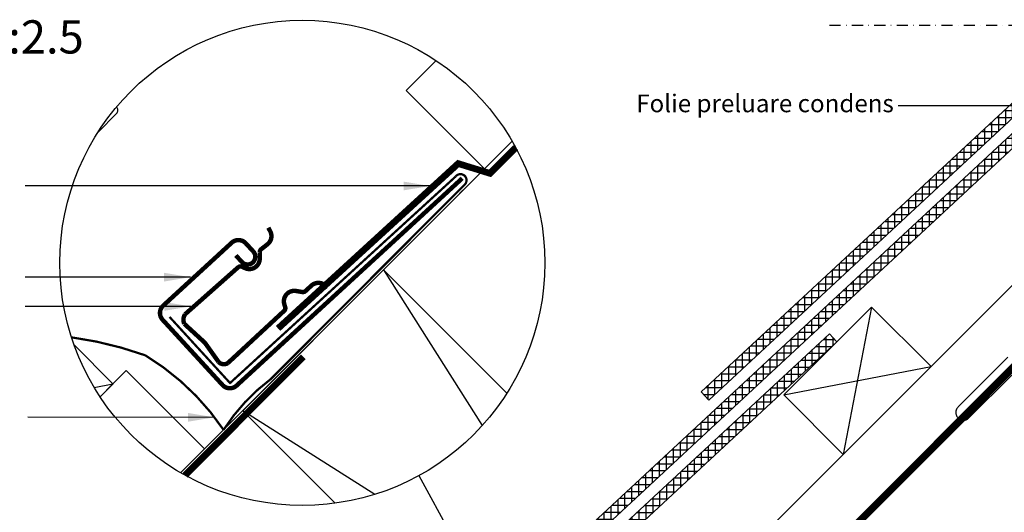
# Model space of a CAD drawing. Units: millimetres. Extents: x 170 to 2079, y 10204 to 11437.
# Drawn here: x 834 to 1278, y 11215 to 11437 of the extents above; entities that cross this region are included whole.
import ezdxf

# ---------------------------------------------------------------- set-up
doc = ezdxf.new("R2010")
doc.units = ezdxf.units.MM
for name, pattern in [('DASHDOT', [1, 0.5, -0.25, 0, -0.25]), ('DASHED', [0.75, 0.5, -0.25]), ('HIDDEN', [9.525, 6.35, -3.175])]:
    doc.linetypes.add(name, pattern=pattern)
for name, color, linetype in [('VELUX_BFX', 9, 'Continuous'), ('VELUX_FLASHING', 4, 'Continuous'), ('VELUX_HATCH', 1, 'Continuous'), ('VELUX_INFO', 7, 'Continuous'), ('VELUX_ROOFCONSTRUCTION', 7, 'Continuous'), ('VELUX_ROOFINGMATERIAL', 3, 'Continuous'), ('VELUX_TEXT_ENGLISH', 7, 'Continuous'), ('VELUX_UNDERROOF', 3, 'DASHED')]:
    doc.layers.add(name, color=color, linetype=linetype)
doc.styles.add('Verdana', font='verdana.ttf')
doc.dimstyles.new('VERDANA', dxfattribs={"dimtxt": 8, "dimasz": 12, "dimexe": 2, "dimexo": 0, "dimgap": 2, "dimtad": 1, "dimdec": 0, "dimzin": 0, "dimdsep": 46, "dimtxsty": 'Verdana', "dimcen": 0.09, "dimclrd": 256, "dimclre": 256, "dimclrt": 256, "dimadec": 0, "dimazin": 0, "dimtfac": 1, "dimtdec": 0, "dimtix": 1, "dimtmove": 0, "dimatfit": 3, "dimfxl": 1, "dimtolj": 1, "dimtzin": 0, "dimarcsym": 0})
pattern_1 = [(90, (-8.4436, 10030.6775), (-3.125, 7e-16), []), (180, (-8.4436, 10030.6775), (-7e-16, -3.125), [])]

msp = doc.modelspace()

# ---------------------------------------------------------------- hatches: boundary and pattern name
at = {"layer": 'VELUX_HATCH'}
h = msp.add_hatch(dxfattribs=at)
h.set_pattern_fill('ANSI37', color=256, scale=25, angle=45, style=0)
h.set_pattern_definition(pattern_1)
h.paths.add_polyline_path([(1341.92, 11434.7), (1334.57, 11434.7), (925.44, 11054.89), (928.84, 11051.23)])
h = msp.add_hatch(dxfattribs=at)
h.set_pattern_fill('ANSI37', color=256, scale=25, angle=45, style=0)
h.set_pattern_definition(pattern_1)
h.paths.add_polyline_path([(1327.18, 11434.7), (1319.83, 11434.7), (1141.66, 11269.3), (1145.06, 11265.63)])
h = msp.add_hatch(dxfattribs=at)
h.set_pattern_fill('ANSI37', color=256, scale=25, angle=45, style=0)
h.set_pattern_definition([(90, (-8.2565, 10030.4904), (-3.125, 7e-16), []), (180, (-8.2565, 10030.4904), (-7e-16, -3.125), [])])
h.paths.add_polyline_path([(1202.85, 11291.97), (1199.48, 11295.6), (932.27, 11047.55), (935.67, 11043.88), (1202.05, 11291.17)])

# ---------------------------------------------------------------- linework, layer by layer
at = {"layer": 'VELUX_BFX', "linetype": 'HIDDEN', "ltscale": 0.2, "const_width": 1}
for points in [[(901.56, 11303.2), (928.89, 11273.33), (1030.72, 11366.52, -1.098311), (1034.78, 11362.87), (947.41, 11275.23, 0.089952), (925.96, 11252.21, 0.108883), (890.61, 11285.85, 0.114872)], [(890.61, 11285.85, 0.052283), (857.31, 11293.96, 0.052283)]]:
    msp.add_lwpolyline(points, format="xyb", dxfattribs=at)
at = {"layer": 'VELUX_BFX'}
msp.add_lwpolyline([(1035.95, 11362.25), (1032.53, 11358.88)], dxfattribs=at)
at = {"layer": 'VELUX_FLASHING'}
msp.add_lwpolyline([(869.32, 11386.62), (877.69, 11394.99, 0.43144), (877.6, 11397.9, 0.43144)], format="xyb", dxfattribs=at)
at = {"layer": 'VELUX_FLASHING', "const_width": 2}
for points in [[(931.52, 11330.93), (934.22, 11327.98, 0.414214), (939.17, 11327.77, 0.414214), (939.38, 11332.72), (936, 11336.4, 0.414214), (929.64, 11336.67), (898.71, 11308.26, 0.414214), (898.44, 11301.9), (925.5, 11272.44, 0.414214), (931.85, 11272.17), (1033.71, 11365.74)], [(953.32, 11305.92), (927.94, 11282.38, -0.365089), (923.72, 11282.85), (917.54, 11291.51), (908.2, 11300.1, -0.236818), (908.54, 11304.33), (932.61, 11325.63, -0.289295), (934.41, 11325.81), (935.52, 11325.26, 0.5577), (942.31, 11329.48), (942.3, 11332.4, -0.223594), (942.96, 11333.74), (945.78, 11335.95, 0.365089), (947.01, 11341.88), (946.17, 11343.44)], [(973.04, 11316.5), (971.64, 11317.58, 0.365089), (965.59, 11317.29), (962.96, 11314.85, -0.231117), (961.53, 11314.42), (958.65, 11314.89, 0.5577), (953.41, 11308.85), (953.78, 11307.66, -0.289295), (953.32, 11305.91)]]:
    msp.add_lwpolyline(points, format="xyb", dxfattribs=at)
at = {"layer": 'VELUX_INFO', "color": 1, "linetype": 'DASHDOT', "ltscale": 10}
msp.add_line((1891.35, 11434.7), (1198.15, 11434.7), dxfattribs=at)
at = {"layer": 'VELUX_INFO'}
msp.add_line((1014.13, 11231.55), (1057.73, 11151.98), dxfattribs=at)
msp.add_circle((961.52, 11327.57), 109.49, dxfattribs=at)
at = {"layer": 'VELUX_ROOFCONSTRUCTION'}
for p, q in [((969.18, 10969.21), (1434.68, 11434.71)), ((906.6, 11232.85), (1056.24, 11382.48)), ((906.6, 11232.85), (1035.97, 11362.21)), ((1218.48, 11307.6), (1205.75, 11241.13)), ((1218.48, 11307.6), (1205.75, 11241.13)), ((1178.88, 11268), (1245.35, 11280.73)), ((1178.88, 11268), (1245.35, 11280.73)), ((867.55, 11271.38), (876.05, 11273))]:
    msp.add_line(p, q, dxfattribs=at)
at = {"layer": 'VELUX_ROOFCONSTRUCTION', "color": 1}
for p, q in [((998.24, 11324.48), (1042.74, 11254.15)), ((994.27, 11223.1), (934.6, 11260.84))]:
    msp.add_line(p, q, dxfattribs=at)
at = {"layer": 'VELUX_ROOFCONSTRUCTION'}
for points in [[(1125.16, 11125.19), (1107.48, 11142.86), (1399.32, 11434.7)], [(1043.76, 11370), (1008.4, 11405.36), (1021.93, 11418.88)], [(858.46, 11290.59), (876.05, 11273), (870.2, 11267.16)], [(917.37, 11243.61), (882.01, 11278.97), (870.2, 11267.16)]]:
    msp.add_lwpolyline(points, dxfattribs=at)
at = {"layer": 'VELUX_ROOFCONSTRUCTION', "linetype": 'HIDDEN', "ltscale": 5}
msp.add_lwpolyline([(1310.59, 11315.57), (1328.26, 11333.24, -1), (1333.21, 11328.3), (1315.54, 11310.62), (1262.5, 11257.58, -1), (1257.55, 11262.53)], format="xyb", close=True, dxfattribs=at)
at = {"layer": 'VELUX_ROOFCONSTRUCTION', "color": 1}
msp.add_lwpolyline([(976.35, 11219.09), (934.6, 11260.84), (998.24, 11324.48), (1053.91, 11268.82)], dxfattribs=at)
at = {"layer": 'VELUX_ROOFCONSTRUCTION'}
msp.add_lwpolyline([(1205.75, 11241.13), (1178.88, 11268), (1218.48, 11307.6), (1245.35, 11280.73)], close=True, dxfattribs=at)
msp.add_lwpolyline([(1205.75, 11241.13), (1178.88, 11268), (1218.48, 11307.6), (1245.35, 11280.73)], close=True, dxfattribs=at)
at = {"layer": 'VELUX_ROOFINGMATERIAL'}
for points in [[(1341.92, 11434.7), (928.84, 11051.23), (925.44, 11054.89), (1334.57, 11434.7)], [(1327.18, 11434.7), (1145.06, 11265.63), (1141.66, 11269.3), (1319.83, 11434.7)]]:
    msp.add_lwpolyline(points, dxfattribs=at)
msp.add_lwpolyline([(1199.48, 11295.6), (932.26, 11047.54), (935.67, 11043.88), (1202.88, 11291.94)], close=True, dxfattribs=at)
at = {"layer": 'VELUX_UNDERROOF', "ltscale": 10, "const_width": 3}
msp.add_lwpolyline([(1436.94, 11434.7), (1126.57, 11124.34), (1120.18, 11126.61), (1078.58, 11088.45)], dxfattribs=at)
at = {"layer": 'VELUX_UNDERROOF', "ltscale": 2, "const_width": 3}
for points in [[(1057.86, 11379.58), (1045.61, 11367.33)], [(1032.59, 11373.03), (950.57, 11297.97)], [(1047.14, 11367.68), (1031.15, 11372.62)], [(961.97, 11285.1), (908.59, 11231.72)]]:
    msp.add_lwpolyline(points, dxfattribs=at)

# ---------------------------------------------------------------- texts
at = {"layer": 'VELUX_INFO', "style": 'Verdana'}
msp.add_text('1:2.5', height=15, dxfattribs=at).set_placement((817.39, 11422.06))
at = {"layer": 'VELUX_TEXT_ENGLISH', "insert": (1228.56, 11398.52), "char_height": 8, "attachment_point": 6, "style": 'Verdana'}
msp.add_mtext('Folie preluare condens', dxfattribs=at)

# ---------------------------------------------------------------- leaders
at = {"layer": 'VELUX_TEXT_ENGLISH'}
for points in [[(1400.75, 11398.52), (1230.56, 11398.52)], [(1019.21, 11362.27), (836.38, 11362.27)], [(911.07, 11321.12), (836.38, 11321.13)], [(911.2, 11307.92), (836.38, 11307.94)], [(921.9, 11257.85), (837.55, 11257.9)]]:
    msp.add_leader(points, dimstyle='VERDANA', override={"dimgap": 2, "dimtad": 0}, dxfattribs=at)

doc.saveas('drawing.dxf')
